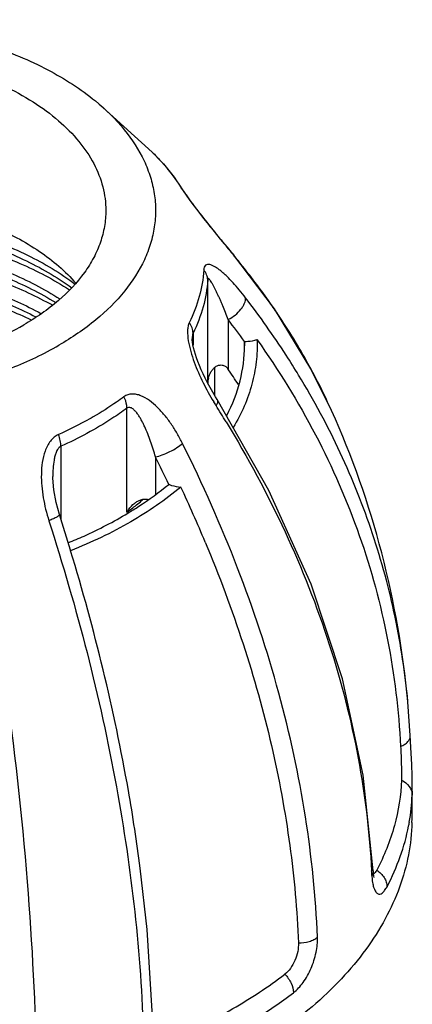
# Model space of a CAD drawing. Units: inches. Extents: x 0.4 to 16.6, y 0.6 to 10.4.
# Drawn here: x 14.5 to 15.2, y 4.2 to 6 of the extents above; entities that cross this region are included whole.
import ezdxf

# ---------------------------------------------------------------- set-up
doc = ezdxf.new("R2010")
doc.units = ezdxf.units.IN
doc.header["$LTSCALE"] = 0.935
doc.header["$MEASUREMENT"] = 0
doc.layers.get('0').update_dxf_attribs({"linetype": 'CONTINUOUS'})
doc.layers.add('AXIS', color=7, linetype='CONTINUOUS')

msp = doc.modelspace()

# ---------------------------------------------------------------- linework, layer by layer
at = {"color": 7, "linetype": 'CONTINUOUS'}
for p, q in [((14.7238, 5.786), (14.7238, 5.786)), ((14.7814, 5.7151), (14.7783, 5.719)), ((14.7783, 5.719), (14.7821, 5.7132)), ((14.7815, 5.715), (14.7814, 5.7151)), ((14.875, 5.5944), (14.8776, 5.5913)), ((14.9536, 5.4914), (14.8754, 5.5949)), ((14.8754, 5.5949), (14.8776, 5.5913)), ((14.828, 5.3522), (14.828, 5.5458)), ((14.8666, 5.4713), (14.8666, 5.3777)), ((14.8005, 5.4456), (14.8005, 5.4229)), ((14.799, 5.4354), (14.799, 5.4354)), ((14.8973, 5.4222), (14.8972, 5.4302)), ((14.8972, 5.4301), (14.8972, 5.4222)), ((14.841, 5.3809), (14.841, 5.329)), ((14.8284, 5.3515), (14.8284, 5.354)), ((14.846, 5.3209), (14.846, 5.3208)), ((14.9432, 5.1501), (14.846, 5.3209)), ((14.6762, 5.1091), (14.6762, 5.3048)), ((15.0608, 5.3006), (15.061, 5.3002)), ((14.552, 5.2331), (14.552, 5.0958)), ((14.7299, 5.213), (14.7299, 5.1432)), ((14.5369, 5.1764), (14.5369, 5.1764)), ((14.6943, 5.123), (14.6936, 5.1225)), ((14.57, 5.0381), (14.5492, 5.1047)), ((14.5704, 5.0367), (14.57, 5.0381)), ((15.2044, 4.7526), (15.2044, 4.753)), ((15.209, 4.6894), (15.2044, 4.7526)), ((15.2124, 4.5775), (15.2126, 4.592)), ((15.2126, 4.5985), (15.2126, 4.5991))]:
    msp.add_line(p, q, dxfattribs=at)
for points in [[(14.8754, 5.5949), (14.865, 5.6074), (14.8524, 5.6227), (14.841, 5.6367), (14.8307, 5.6495), (14.8211, 5.6615), (14.812, 5.6732), (14.8032, 5.6847), (14.7952, 5.6954), (14.7883, 5.705), (14.7831, 5.7125), (14.7814, 5.7151)], [(15.061, 5.3002), (15.0222, 5.3787), (14.9536, 5.4914)], [(14.846, 5.3209), (14.8428, 5.3261), (14.8374, 5.335), (14.8324, 5.3438), (14.8278, 5.3525), (14.8235, 5.3609), (14.8195, 5.3691), (14.8159, 5.3771), (14.8126, 5.3849), (14.8097, 5.3922), (14.8072, 5.3991), (14.805, 5.4056), (14.8031, 5.4119), (14.8015, 5.4179), (14.8003, 5.4237), (14.7994, 5.429), (14.799, 5.4335), (14.799, 5.4354)], [(14.5492, 5.1047), (14.543, 5.1272), (14.5386, 5.151), (14.5369, 5.1732), (14.5369, 5.1764)], [(15.1393, 4.435), (15.1206, 4.6148), (15.0816, 4.7956), (15.0225, 4.9737), (14.9432, 5.1501)], [(15.2126, 4.5985), (15.2123, 4.6133), (15.2116, 4.6347), (15.2107, 4.656), (15.209, 4.6895)], [(14.7254, 4.1405), (14.7141, 4.3244), (14.7012, 4.4402)], [(15.1403, 4.4251), (15.1396, 4.4309), (15.1393, 4.435)], [(15.141, 4.4222), (15.141, 4.4223), (15.1403, 4.4251)]]:
    msp.add_lwpolyline(points, dxfattribs=at)
for centre, radius, start, end in [((14.4837, 5.5275), 0.3519, 32.1984, 33.0251), ((13.8416, 4.726), 1.3498, 39.0111, 39.8662), ((13.8661, 4.7458), 1.3183, 35.2647, 39.0172), ((13.8966, 4.7678), 1.2807, 33.865, 35.2466), ((13.9179, 4.7819), 1.2552, 28.8586, 33.8702), ((13.5382, 4.4526), 1.674, 35.7279, 37.4813), ((13.9353, 4.792), 1.2351, 27.5032, 28.8416), ((14.6123, 5.2031), 0.3085, 34.4661, 34.9476), ((13.593, 4.5033), 1.5449, 33.1977, 34.4712), ((14.8806, 5.3486), 0.0526, 166.4187, 176.801), ((13.9395, 4.7942), 1.2303, 24.3073, 27.5029), ((15.2661, 5.5757), 0.4993, 211.2468, 212.2116), ((12.9127, 4.0929), 2.2824, 31.3122, 32.2136), ((12.1699, 3.9383), 2.8597, 25.3218, 26.4699), ((12.2853, 3.9903), 2.7516, 22.7181, 25.0745), ((14.373, 5.5211), 0.5116, 308.9078, 310.2952), ((14.3824, 5.5099), 0.4969, 310.3017, 310.7338), ((14.3574, 5.5405), 0.5365, 306.4657, 308.8123), ((14.5324, 4.5901), 0.6802, 0.1596, 0.7083), ((14.8397, 4.5903), 0.3729, 350.1611, 358.0301), ((14.833, 4.5914), 0.3798, 349.0505, 350.1719), ((13.4872, 4.3454), 1.6515, 2.8079, 3.1016), ((15.2777, 4.4332), 0.1412, 182.8023, 184.7836)]:
    msp.add_arc(centre, radius, start, end, dxfattribs=at)
for points, knots in [([(14.7787, 5.7193), (14.7749, 5.7252), (14.7585, 5.7489), (14.7393, 5.7707), (14.7238, 5.786)], [0, 0, 0, 0, 0.243469, 1, 1, 1, 1]), ([(14.7238, 5.786), (14.7291, 5.7808), (14.7491, 5.76), (14.7669, 5.7371), (14.7783, 5.719)], [0, 0, 0, 0, 0.2599, 1, 1, 1, 1]), ([(14.7821, 5.7132), (14.7855, 5.7081), (14.7929, 5.6977), (14.8086, 5.6767), (14.8288, 5.6509), (14.8524, 5.6218), (14.8677, 5.6032), (14.875, 5.5944)], [0, 0, 0, 0, 0.120451, 0.254236, 0.521682, 0.77178, 1, 1, 1, 1]), ([(13.6675, 5.5578), (13.6979, 5.5765), (13.7656, 5.6092), (13.877, 5.6429), (13.9988, 5.6623), (14.1255, 5.6665), (14.2516, 5.6553), (14.3713, 5.629), (14.4796, 5.5887), (14.5441, 5.5517), (14.5727, 5.531)], [0, 0, 0, 0, 0.112788, 0.236126, 0.367018, 0.501711, 0.636116, 0.766203, 0.888393, 1, 1, 1, 1]), ([(13.6745, 5.5737), (13.7054, 5.5921), (13.7739, 5.6241), (13.8864, 5.6567), (14.0088, 5.6749), (14.1357, 5.6779), (14.2615, 5.6654), (14.3806, 5.6379), (14.4876, 5.5966), (14.5512, 5.5589), (14.5792, 5.5379)], [0, 0, 0, 0, 0.113734, 0.237821, 0.369188, 0.504036, 0.638264, 0.767864, 0.889307, 1, 1, 1, 1]), ([(13.6714, 5.5516), (13.7024, 5.569), (13.7703, 5.5993), (13.8808, 5.6306), (14.0004, 5.6486), (14.1243, 5.6526), (14.2477, 5.6423), (14.3656, 5.618), (14.4735, 5.5807), (14.5388, 5.5464), (14.5683, 5.5271)], [0, 0, 0, 0, 0.114029, 0.23753, 0.36776, 0.501365, 0.634748, 0.764342, 0.886934, 1, 1, 1, 1]), ([(13.6611, 5.5173), (13.6902, 5.5358), (13.7551, 5.5684), (13.8624, 5.6028), (13.9801, 5.6237), (14.1034, 5.6303), (14.227, 5.6221), (14.3456, 5.5994), (14.4543, 5.5632), (14.5202, 5.5293), (14.5499, 5.5101)], [0, 0, 0, 0, 0.111379, 0.233248, 0.362876, 0.496772, 0.631084, 0.76195, 0.885852, 1, 1, 1, 1]), ([(13.6688, 5.5104), (13.6978, 5.5281), (13.762, 5.5593), (13.8676, 5.5922), (13.9831, 5.6122), (14.1037, 5.6184), (14.2245, 5.6106), (14.3407, 5.5888), (14.4476, 5.5541), (14.5127, 5.5215), (14.5423, 5.5032)], [0, 0, 0, 0, 0.111948, 0.233967, 0.3634, 0.496903, 0.630804, 0.761422, 0.88539, 1, 1, 1, 1]), ([(13.6753, 5.5056), (13.7049, 5.5218), (13.7694, 5.5505), (13.874, 5.5806), (13.9871, 5.5989), (14.1045, 5.6045), (14.2222, 5.5971), (14.3358, 5.5771), (14.4414, 5.545), (14.5066, 5.5151), (14.5366, 5.4982)], [0, 0, 0, 0, 0.113491, 0.235931, 0.364887, 0.497387, 0.630223, 0.760172, 0.884255, 1, 1, 1, 1]), ([(13.6959, 5.4894), (13.7243, 5.5046), (13.7857, 5.5312), (13.8852, 5.5593), (13.9924, 5.5764), (14.1036, 5.5816), (14.2151, 5.5748), (14.323, 5.5563), (14.4235, 5.5264), (14.4858, 5.4986), (14.5145, 5.4829)], [0, 0, 0, 0, 0.113777, 0.236214, 0.364967, 0.497169, 0.629735, 0.759568, 0.883793, 1, 1, 1, 1]), ([(14.8993, 5.5123), (14.8955, 5.5173), (14.8878, 5.5269), (14.876, 5.5404), (14.8662, 5.5507), (14.8583, 5.558), (14.8527, 5.5628), (14.8472, 5.567), (14.8419, 5.5705), (14.8368, 5.5732), (14.8321, 5.5748), (14.8277, 5.5752), (14.8238, 5.5737), (14.8212, 5.5697), (14.8207, 5.5664), (14.8206, 5.5646)], [0, 0, 0, 0, 0.171092, 0.333524, 0.485357, 0.556457, 0.623726, 0.686556, 0.744211, 0.795845, 0.840655, 0.878574, 0.912305, 0.949794, 1, 1, 1, 1]), ([(13.7049, 5.4823), (13.7329, 5.4967), (13.7933, 5.522), (13.8906, 5.5487), (13.995, 5.5648), (14.1032, 5.5698), (14.2116, 5.5634), (14.3167, 5.5458), (14.4151, 5.5176), (14.4763, 5.4913), (14.5048, 5.4764)], [0, 0, 0, 0, 0.114318, 0.236858, 0.365381, 0.497175, 0.629332, 0.758935, 0.883261, 1, 1, 1, 1]), ([(13.7133, 5.4766), (13.7415, 5.4896), (13.8015, 5.5126), (13.897, 5.5368), (13.9987, 5.5513), (14.1035, 5.5558), (14.2085, 5.55), (14.3107, 5.534), (14.4072, 5.5083), (14.4679, 5.4844), (14.4964, 5.4708)], [0, 0, 0, 0, 0.115639, 0.238515, 0.366601, 0.497524, 0.628765, 0.757796, 0.882231, 1, 1, 1, 1]), ([(14.8206, 5.5646), (14.8196, 5.5477), (14.8138, 5.5135), (14.8012, 5.4811), (14.7934, 5.4654)], [0, 0, 0, 0, 0.491054, 1, 1, 1, 1]), ([(14.828, 5.5458), (14.828, 5.5491), (14.8266, 5.556), (14.8229, 5.5619), (14.8206, 5.5646)], [0, 0, 0, 0, 0.488245, 1, 1, 1, 1]), ([(14.828, 5.5458), (14.8269, 5.5287), (14.8211, 5.4941), (14.8084, 5.4615), (14.8005, 5.4456)], [0, 0, 0, 0, 0.491054, 1, 1, 1, 1]), ([(14.8666, 5.4713), (14.865, 5.4756), (14.8616, 5.4842), (14.8573, 5.4948), (14.8539, 5.503), (14.8513, 5.509), (14.8487, 5.5148), (14.8461, 5.5205), (14.8436, 5.5259), (14.841, 5.5311), (14.8385, 5.5359), (14.836, 5.5403), (14.8339, 5.5436), (14.8323, 5.5458), (14.8312, 5.5471), (14.8302, 5.548), (14.8292, 5.5484), (14.8286, 5.5481), (14.8283, 5.5476), (14.8281, 5.5468), (14.828, 5.5461), (14.828, 5.5458)], [0, 0, 0, 0, 0.1569, 0.309416, 0.383803, 0.456778, 0.528155, 0.597708, 0.66511, 0.729908, 0.791439, 0.848627, 0.899666, 0.92194, 0.941183, 0.956537, 0.967495, 0.972464, 0.978861, 0.987869, 1, 1, 1, 1]), ([(14.8666, 5.4713), (14.8713, 5.4737), (14.8799, 5.4794), (14.889, 5.4884), (14.8946, 5.4963), (14.8982, 5.5032), (14.8996, 5.5089), (14.8993, 5.5123)], [0, 0, 0, 0, 0.286586, 0.567928, 0.69649, 0.812417, 1, 1, 1, 1]), ([(14.9989, 5.3671), (14.9913, 5.3796), (14.9601, 5.4293), (14.9261, 5.4773), (14.8993, 5.5123)], [0, 0, 0, 0, 0.24835, 1, 1, 1, 1]), ([(14.7934, 5.4654), (14.7924, 5.4633), (14.7908, 5.4583), (14.7897, 5.4469), (14.7912, 5.4308), (14.7959, 5.4111), (14.8047, 5.3845), (14.8188, 5.3527), (14.8322, 5.3284), (14.8393, 5.3168)], [0, 0, 0, 0, 0.04492, 0.097035, 0.216306, 0.345745, 0.47843, 0.742976, 1, 1, 1, 1]), ([(14.8005, 5.4456), (14.8005, 5.449), (14.7991, 5.4562), (14.7956, 5.4625), (14.7934, 5.4654)], [0, 0, 0, 0, 0.481367, 1, 1, 1, 1]), ([(14.8005, 5.4456), (14.8002, 5.445), (14.7997, 5.4435), (14.799, 5.4401), (14.799, 5.4373), (14.799, 5.4354)], [0, 0, 0, 0, 0.205731, 0.449586, 1, 1, 1, 1]), ([(14.9207, 5.4338), (14.9213, 5.4197), (14.9203, 5.3914), (14.9122, 5.3493), (14.8975, 5.3078), (14.8838, 5.2814), (14.876, 5.2684)], [0, 0, 0, 0, 0.242233, 0.487305, 0.73884, 1, 1, 1, 1]), ([(14.8972, 5.4302), (14.8992, 5.4302), (14.9072, 5.4306), (14.9151, 5.432), (14.9207, 5.4338)], [0, 0, 0, 0, 0.256656, 1, 1, 1, 1]), ([(14.9207, 5.4338), (14.9613, 5.3766), (15.0346, 5.258), (15.1175, 5.068), (15.171, 4.8706), (15.1872, 4.736), (15.1907, 4.6689)], [0, 0, 0, 0, 0.256, 0.507028, 0.754455, 1, 1, 1, 1]), ([(14.8639, 5.2912), (14.8746, 5.3118), (14.8914, 5.3544), (14.8973, 5.4), (14.8973, 5.4222)], [0, 0, 0, 0, 0.509976, 1, 1, 1, 1]), ([(14.8294, 5.3609), (14.8304, 5.3652), (14.8328, 5.3714), (14.8379, 5.3785), (14.8427, 5.3829), (14.8485, 5.3857), (14.855, 5.3863), (14.8609, 5.3843), (14.864, 5.3814), (14.8651, 5.3798)], [0, 0, 0, 0, 0.257092, 0.385169, 0.512241, 0.637827, 0.761348, 0.88232, 1, 1, 1, 1]), ([(15.2044, 4.753), (15.1993, 4.8064), (15.1833, 4.9131), (15.1409, 5.0701), (15.0799, 5.2227), (15.0277, 5.3198), (14.9989, 5.3671)], [0, 0, 0, 0, 0.24649, 0.494624, 0.745484, 1, 1, 1, 1]), ([(14.7808, 5.2383), (14.7776, 5.2447), (14.7709, 5.2573), (14.7596, 5.2752), (14.7472, 5.2918), (14.7337, 5.3067), (14.7191, 5.3193), (14.7057, 5.3273), (14.6944, 5.3309), (14.686, 5.3317), (14.6777, 5.3304), (14.6727, 5.3278), (14.6705, 5.3261)], [0, 0, 0, 0, 0.138989, 0.275766, 0.409712, 0.539929, 0.665073, 0.783213, 0.839231, 0.893238, 0.946167, 1, 1, 1, 1]), ([(14.6705, 5.3261), (14.666, 5.3228), (14.6473, 5.3094), (14.6278, 5.2971), (14.6128, 5.2884)], [0, 0, 0, 0, 0.243962, 1, 1, 1, 1]), ([(14.6762, 5.3048), (14.6762, 5.3065), (14.6757, 5.3139), (14.6731, 5.3211), (14.6705, 5.3261)], [0, 0, 0, 0, 0.231932, 1, 1, 1, 1]), ([(14.846, 5.3208), (14.8464, 5.3202), (14.8471, 5.3181), (14.8463, 5.314), (14.8447, 5.3112), (14.8437, 5.3096)], [0, 0, 0, 0, 0.189471, 0.536087, 1, 1, 1, 1]), ([(14.6762, 5.3048), (14.6671, 5.298), (14.6277, 5.2708), (14.5853, 5.2481), (14.552, 5.2331)], [0, 0, 0, 0, 0.238594, 1, 1, 1, 1]), ([(14.7299, 5.213), (14.7285, 5.218), (14.7256, 5.2278), (14.7208, 5.2423), (14.7156, 5.2563), (14.7107, 5.2677), (14.7065, 5.2764), (14.7032, 5.2827), (14.6997, 5.2887), (14.6959, 5.2944), (14.6918, 5.2994), (14.688, 5.3031), (14.6846, 5.3052), (14.6819, 5.3062), (14.6789, 5.3063), (14.6771, 5.3054), (14.6762, 5.3048)], [0, 0, 0, 0, 0.136783, 0.271798, 0.404742, 0.535133, 0.599136, 0.662136, 0.723905, 0.784082, 0.842112, 0.897089, 0.923136, 0.948231, 0.973102, 1, 1, 1, 1]), ([(14.6128, 5.2884), (14.6076, 5.2854), (14.5863, 5.2735), (14.5643, 5.2627), (14.5475, 5.2551)], [0, 0, 0, 0, 0.244628, 1, 1, 1, 1]), ([(14.8626, 5.2791), (14.9033, 5.2122), (14.9766, 5.0763), (15.0605, 4.8642), (15.1151, 4.6499), (15.1324, 4.5058), (15.1362, 4.4347)], [0, 0, 0, 0, 0.261835, 0.51584, 0.76171, 1, 1, 1, 1]), ([(14.5475, 5.2551), (14.5445, 5.2538), (14.5389, 5.2502), (14.5319, 5.2428), (14.5264, 5.2339), (14.5207, 5.2207), (14.5165, 5.2028), (14.5149, 5.1807), (14.5157, 5.1584), (14.5195, 5.129), (14.525, 5.1073), (14.5295, 5.0932)], [0, 0, 0, 0, 0.05617, 0.114251, 0.174197, 0.235604, 0.361036, 0.488439, 0.616575, 0.744805, 1, 1, 1, 1]), ([(14.552, 5.2331), (14.552, 5.2367), (14.5511, 5.2442), (14.5489, 5.2514), (14.5475, 5.2551)], [0, 0, 0, 0, 0.475295, 1, 1, 1, 1]), ([(14.552, 5.2331), (14.5499, 5.2321), (14.5471, 5.2294), (14.5446, 5.2252), (14.5425, 5.2205), (14.5406, 5.2143), (14.5385, 5.2043), (14.5372, 5.1916), (14.5369, 5.1815), (14.5369, 5.1764)], [0, 0, 0, 0, 0.117321, 0.180198, 0.243764, 0.371319, 0.498499, 0.750616, 1, 1, 1, 1]), ([(14.7299, 5.213), (14.7341, 5.2139), (14.7433, 5.2169), (14.7567, 5.2228), (14.7696, 5.23), (14.7775, 5.2355), (14.7808, 5.2383)], [0, 0, 0, 0, 0.229398, 0.499518, 0.769891, 1, 1, 1, 1]), ([(15.0344, 4.3104), (15.0312, 4.386), (15.0156, 4.5407), (14.9651, 4.7733), (14.8871, 5.0083), (14.8188, 5.1619), (14.7808, 5.2383)], [0, 0, 0, 0, 0.234529, 0.480066, 0.735832, 1, 1, 1, 1]), ([(14.7776, 5.1564), (14.7483, 5.1319), (14.6818, 5.0866), (14.6092, 5.0522), (14.5704, 5.0367)], [0, 0, 0, 0, 0.477371, 1, 1, 1, 1]), ([(14.6778, 5.1074), (14.6848, 5.1115), (14.7114, 5.1282), (14.7369, 5.1467), (14.7549, 5.1615)], [0, 0, 0, 0, 0.25792, 1, 1, 1, 1]), ([(14.7549, 5.1615), (14.7566, 5.1608), (14.7639, 5.1582), (14.7717, 5.1568), (14.7776, 5.1564)], [0, 0, 0, 0, 0.23799, 1, 1, 1, 1]), ([(14.6908, 5.1261), (14.6926, 5.1275), (14.6963, 5.13), (14.7025, 5.1328), (14.7091, 5.1341), (14.7136, 5.1337), (14.7157, 5.1331)], [0, 0, 0, 0, 0.250619, 0.500922, 0.750594, 1, 1, 1, 1]), ([(14.6762, 5.1091), (14.6772, 5.1107), (14.6813, 5.117), (14.6864, 5.1227), (14.6908, 5.1261)], [0, 0, 0, 0, 0.248682, 1, 1, 1, 1]), ([(14.5492, 5.1047), (14.5493, 5.1044), (14.5491, 5.1036), (14.5481, 5.1026), (14.5465, 5.1014), (14.5442, 5.1), (14.5413, 5.0984), (14.5364, 5.096), (14.5323, 5.0944), (14.5295, 5.0932)], [0, 0, 0, 0, 0.036417, 0.095242, 0.182037, 0.297143, 0.43918, 0.605933, 1, 1, 1, 1]), ([(14.5295, 5.0932), (14.5822, 4.9294), (14.6654, 4.6089), (14.7027, 4.2795), (14.7074, 4.1216)], [0, 0, 0, 0, 0.521477, 1, 1, 1, 1]), ([(14.5659, 5.0517), (14.5759, 5.0557), (14.6142, 5.0722), (14.6513, 5.0914), (14.6778, 5.1074)], [0, 0, 0, 0, 0.258059, 1, 1, 1, 1]), ([(14.7012, 4.4402), (14.6949, 4.489), (14.664, 4.6904), (14.6152, 4.8888), (14.5704, 5.0367)], [0, 0, 0, 0, 0.241257, 1, 1, 1, 1]), ([(14.8234, 5.0529), (14.8497, 4.9901), (14.8967, 4.8643), (14.9501, 4.6736), (14.9849, 4.4854), (14.9961, 4.3607), (14.9987, 4.2994)], [0, 0, 0, 0, 0.262672, 0.517427, 0.763307, 1, 1, 1, 1]), ([(14.5066, 4.0625), (14.5047, 4.18), (14.4922, 4.4242), (14.4649, 4.6672), (14.4475, 4.7929)], [0, 0, 0, 0, 0.480638, 1, 1, 1, 1]), ([(15.1907, 4.6689), (15.1934, 4.6699), (15.1984, 4.6724), (15.2045, 4.6774), (15.2083, 4.6831), (15.2091, 4.6874), (15.209, 4.6894)], [0, 0, 0, 0, 0.301687, 0.566643, 0.795215, 1, 1, 1, 1]), ([(15.1907, 4.6689), (15.1913, 4.6575), (15.192, 4.6407), (15.1924, 4.6196), (15.1924, 4.6098), (15.1922, 4.6055)], [0, 0, 0, 0, 0.536473, 0.797305, 1, 1, 1, 1]), ([(15.1922, 4.6055), (15.1913, 4.5767), (15.1821, 4.5179), (15.1598, 4.4629), (15.1458, 4.4363)], [0, 0, 0, 0, 0.489986, 1, 1, 1, 1]), ([(15.1922, 4.6055), (15.1979, 4.6029), (15.2057, 4.5969), (15.2114, 4.5861), (15.2124, 4.5803), (15.2124, 4.5775)], [0, 0, 0, 0, 0.521633, 0.765002, 1, 1, 1, 1]), ([(15.1652, 4.4051), (15.1747, 4.4233), (15.1912, 4.4605), (15.2021, 4.4997), (15.2058, 4.5192)], [0, 0, 0, 0, 0.508329, 1, 1, 1, 1]), ([(15.1393, 4.435), (15.1394, 4.4335), (15.1389, 4.4304), (15.1375, 4.4276), (15.1367, 4.4263)], [0, 0, 0, 0, 0.481834, 1, 1, 1, 1]), ([(15.1432, 4.4321), (15.1429, 4.4318), (15.1419, 4.4306), (15.1407, 4.4295), (15.1398, 4.429)], [0, 0, 0, 0, 0.291508, 1, 1, 1, 1]), ([(15.1458, 4.4363), (15.1456, 4.4359), (15.1448, 4.4345), (15.1439, 4.4331), (15.1432, 4.4321)], [0, 0, 0, 0, 0.272859, 1, 1, 1, 1]), ([(15.1458, 4.4363), (15.1514, 4.4327), (15.1587, 4.4256), (15.1641, 4.414), (15.1651, 4.408), (15.1652, 4.4051)], [0, 0, 0, 0, 0.525428, 0.770412, 1, 1, 1, 1]), ([(15.137, 4.4214), (15.1373, 4.4178), (15.1381, 4.4112), (15.1403, 4.4025), (15.1429, 4.3967), (15.1455, 4.3935), (15.1474, 4.392), (15.1495, 4.3912), (15.1526, 4.3912), (15.1568, 4.3933), (15.1613, 4.3983), (15.1638, 4.4026), (15.1652, 4.4051)], [0, 0, 0, 0, 0.194807, 0.354865, 0.478592, 0.528023, 0.570778, 0.609361, 0.647208, 0.733621, 0.849518, 1, 1, 1, 1]), ([(14.9987, 4.2994), (14.9989, 4.294), (14.9977, 4.2826), (14.9925, 4.2663), (14.9844, 4.2517), (14.9771, 4.2436), (14.9731, 4.2406)], [0, 0, 0, 0, 0.244534, 0.512161, 0.772801, 1, 1, 1, 1]), ([(14.9892, 4.2057), (14.9962, 4.2111), (15.0092, 4.2255), (15.0235, 4.2516), (15.0326, 4.2806), (15.0348, 4.3008), (15.0344, 4.3104)], [0, 0, 0, 0, 0.226841, 0.487078, 0.754986, 1, 1, 1, 1]), ([(14.9987, 4.2994), (15.0055, 4.2993), (15.0156, 4.3006), (15.0274, 4.3053), (15.0323, 4.3086), (15.0344, 4.3104)], [0, 0, 0, 0, 0.538929, 0.784123, 1, 1, 1, 1]), ([(14.7632, 4.1194), (14.8016, 4.1362), (14.8741, 4.1723), (14.942, 4.2169), (14.9731, 4.2406)], [0, 0, 0, 0, 0.517155, 1, 1, 1, 1]), ([(14.9731, 4.2406), (14.9779, 4.2357), (14.9855, 4.2249), (14.9891, 4.2119), (14.9892, 4.2057)], [0, 0, 0, 0, 0.524434, 1, 1, 1, 1]), ([(14.8897, 4.1397), (14.8985, 4.1448), (14.9327, 4.1653), (14.9657, 4.1877), (14.9892, 4.2057)], [0, 0, 0, 0, 0.25689, 1, 1, 1, 1])]:
    msp.add_open_spline(points, degree=3, knots=knots, dxfattribs=at)
at = {"layer": 'AXIS', "color": 7, "linetype": 'CONTINUOUS'}
for p, q in [((14.7238, 5.786), (14.6169, 5.8823)), ((15.2126, 4.5985), (15.2126, 4.5991))]:
    msp.add_line(p, q, dxfattribs=at)
for centre, radius, start, end in [((13.2711, 4.5743), 1.9417, 0.0929, 0.7147), ((13.2507, 4.5743), 1.962, 358.5881, 0.0915)]:
    msp.add_arc(centre, radius, start, end, dxfattribs=at)
for points, knots in [([(13.6714, 5.9293), (13.7049, 5.9486), (13.7786, 5.9821), (13.899, 6.0158), (14.029, 6.0339), (14.1627, 6.0357), (14.294, 6.021), (14.4169, 5.9904), (14.5258, 5.9455), (14.5894, 5.9048), (14.6169, 5.8823)], [0, 0, 0, 0, 0.116592, 0.243068, 0.376122, 0.51175, 0.645697, 0.77387, 0.892772, 1, 1, 1, 1]), ([(13.7375, 5.8912), (13.7565, 5.9021), (13.797, 5.9221), (13.8624, 5.9458), (13.9331, 5.9637), (14.033, 5.9796), (14.1607, 5.9831), (14.2862, 5.9655), (14.3798, 5.9385), (14.4432, 5.913), (14.4995, 5.8824), (14.5475, 5.8473), (14.5862, 5.8083), (14.6148, 5.7663), (14.6325, 5.7219), (14.6365, 5.6912), (14.6365, 5.6762)], [0, 0, 0, 0, 0.062411, 0.128779, 0.198403, 0.270411, 0.417452, 0.561686, 0.630313, 0.695429, 0.756403, 0.812864, 0.864787, 0.912581, 0.957175, 1, 1, 1, 1]), ([(13.6029, 5.8823), (13.582, 5.8652), (13.545, 5.8288), (13.5114, 5.7747), (13.496, 5.73), (13.4899, 5.6967), (13.4893, 5.6632), (13.4941, 5.6297), (13.5043, 5.5968), (13.5254, 5.5528), (13.5656, 5.5004), (13.6309, 5.4456), (13.7121, 5.3989), (13.8065, 5.3616), (13.911, 5.335), (14.0222, 5.3197), (14.1364, 5.3165), (14.2496, 5.3253), (14.3582, 5.3459), (14.4584, 5.3776), (14.52, 5.4067), (14.5483, 5.4231)], [0, 0, 0, 0, 0.054842, 0.104311, 0.127597, 0.150284, 0.172737, 0.195339, 0.218463, 0.242437, 0.293848, 0.351015, 0.414229, 0.482986, 0.55622, 0.632486, 0.71011, 0.787323, 0.862384, 0.933704, 1, 1, 1, 1]), ([(14.6169, 5.8823), (14.6366, 5.8661), (14.6718, 5.8319), (14.7047, 5.7813), (14.721, 5.7395), (14.7283, 5.7083), (14.7308, 5.6767), (14.7284, 5.6452), (14.7213, 5.6139), (14.7052, 5.5721), (14.6726, 5.5215), (14.6174, 5.4674), (14.5727, 5.4371), (14.5483, 5.4231)], [0, 0, 0, 0, 0.134897, 0.257208, 0.314815, 0.370814, 0.425969, 0.48111, 0.537065, 0.594605, 0.716723, 0.851377, 1, 1, 1, 1]), ([(13.7375, 5.6179), (13.7685, 5.6358), (13.8371, 5.6663), (13.9493, 5.6954), (14.0701, 5.7089), (14.1929, 5.706), (14.3114, 5.6868), (14.4032, 5.6575), (14.4686, 5.6265), (14.5241, 5.5931), (14.5605, 5.5623), (14.5804, 5.5395)], [0, 0, 0, 0, 0.119134, 0.248904, 0.385222, 0.523191, 0.657729, 0.78415, 0.84318, 0.898945, 1, 1, 1, 1]), ([(13.5833, 5.6762), (13.5833, 5.6612), (13.5873, 5.6305), (13.6049, 5.5861), (13.6335, 5.5441), (13.6723, 5.5051), (13.7203, 5.47), (13.7766, 5.4394), (13.8399, 5.4139), (13.9336, 5.3869), (14.059, 5.3693), (14.1868, 5.3728), (14.2867, 5.3887), (14.3574, 5.4066), (14.4228, 5.4303), (14.4633, 5.4503), (14.4822, 5.4612)], [0, 0, 0, 0, 0.042825, 0.087419, 0.135213, 0.187136, 0.243597, 0.304571, 0.369687, 0.438314, 0.582548, 0.729589, 0.801597, 0.871221, 0.937589, 1, 1, 1, 1]), ([(14.6365, 5.6762), (14.6365, 5.6662), (14.6347, 5.646), (14.627, 5.6163), (14.6142, 5.5871), (14.5901, 5.5485), (14.5473, 5.5034), (14.5053, 5.4746), (14.4822, 5.4612)], [0, 0, 0, 0, 0.108095, 0.218228, 0.332254, 0.451707, 0.710591, 1, 1, 1, 1]), ([(15.2044, 4.753), (15.1954, 4.8473), (15.1629, 5.0347), (15.0998, 5.2143), (15.0608, 5.3006)], [0, 0, 0, 0, 0.499957, 1, 1, 1, 1]), ([(13.0076, 4.526), (13.008, 4.5104), (13.0108, 4.4791), (13.0244, 4.4165), (13.057, 4.3388), (13.1183, 4.2518), (13.2005, 4.1713), (13.3017, 4.0989), (13.4198, 4.0358), (13.5523, 3.9834), (13.6966, 3.9426), (13.8496, 3.9143), (14.0081, 3.899), (14.1687, 3.8972), (14.328, 3.9089), (14.4828, 3.9337), (14.6297, 3.9712), (14.7657, 4.0207), (14.85, 4.0623), (14.8894, 4.085)], [0, 0, 0, 0, 0.021318, 0.042904, 0.087625, 0.135619, 0.187756, 0.244407, 0.305517, 0.370704, 0.439333, 0.510587, 0.583524, 0.657124, 0.73034, 0.802143, 0.871563, 0.937744, 1, 1, 1, 1]), ([(15.2121, 4.526), (15.2116, 4.5055), (15.2071, 4.464), (15.19, 4.4029), (15.1628, 4.3432), (15.1258, 4.2854), (15.0794, 4.23), (15.0036, 4.1582), (14.9369, 4.1125), (14.8894, 4.085)], [0, 0, 0, 0, 0.107928, 0.218094, 0.332251, 0.451837, 0.577918, 0.711178, 1, 1, 1, 1])]:
    msp.add_open_spline(points, degree=3, knots=knots, dxfattribs=at)

doc.saveas('drawing.dxf')
